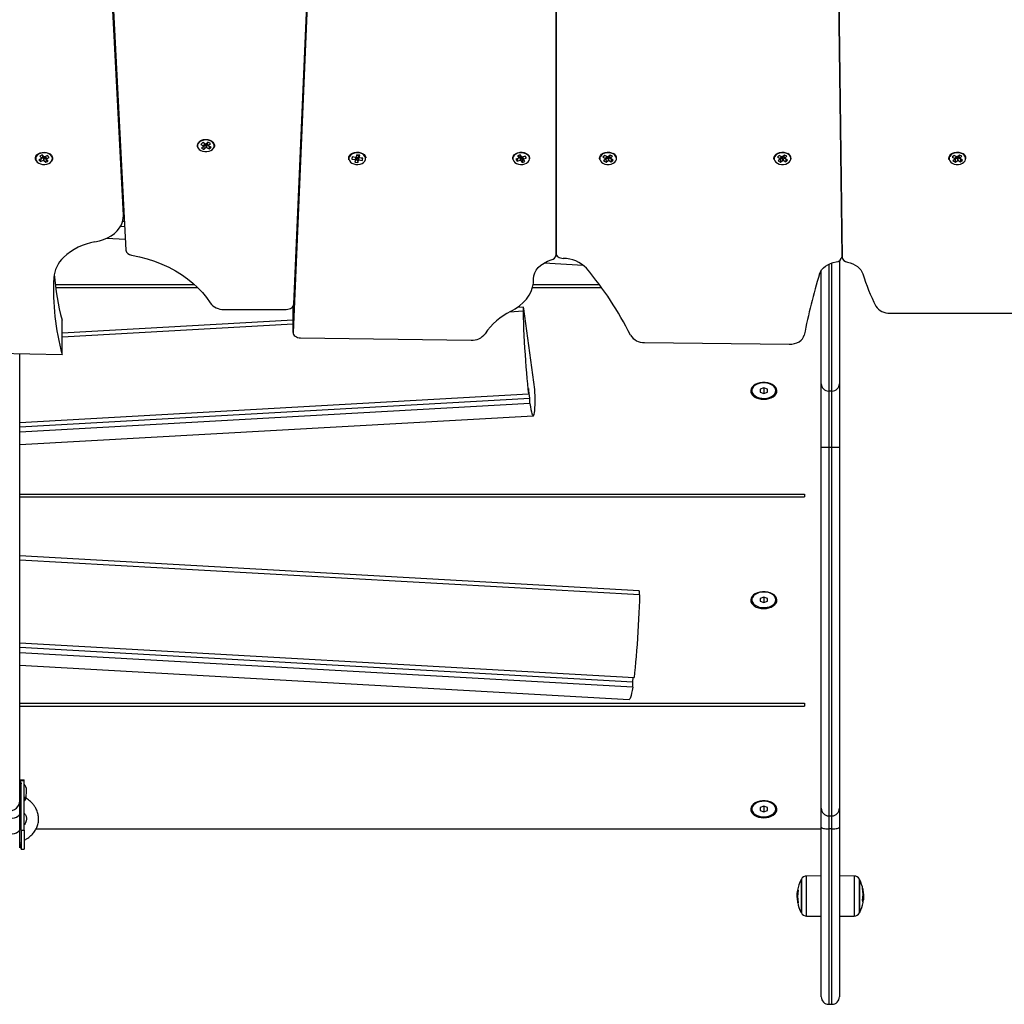
# Model space of a CAD drawing. Units: metres. Extents: x 4.7 to 27.1, y 9.3 to 24.2.
# Drawn here: x 16.5 to 17.2, y 10.9 to 11.6 of the extents above; entities that cross this region are included whole.
import ezdxf

# ---------------------------------------------------------------- set-up
doc = ezdxf.new("R2010")
doc.units = ezdxf.units.M

# ---------------------------------------------------------------- blocks, each defined once
blk = doc.blocks.new('KATOPSH_S232')
at = {"color": 7, "linetype": 'Continuous', "lineweight": 25}
for p, q in [((16.71736, 12.17627), (16.68215, 11.36293)), ((16.68259, 11.38163), (16.717, 12.17644)), ((16.56992, 11.44051), (16.53259, 12.17511)), ((16.53302, 12.17526), (16.57153, 11.41736)), ((17.04506, 11.41308), (17.03571, 12.17185)), ((17.03571, 12.17185), (17.04507, 11.41281)), ((16.85597, 11.41417), (16.85597, 12.162)), ((16.85597, 12.162), (16.85597, 11.4154)), ((16.62233, 11.48843), (16.6211, 11.48732)), ((16.6211, 11.48732), (16.62287, 11.48634)), ((16.62292, 11.48609), (16.62153, 11.48484)), ((16.6241, 11.48745), (16.62233, 11.48843)), ((16.62287, 11.48634), (16.62272, 11.4862)), ((16.62272, 11.4862), (16.62292, 11.48609)), ((16.62283, 11.48601), (16.62302, 11.48591)), ((16.62358, 11.48774), (16.62287, 11.48634)), ((16.62367, 11.48757), (16.62292, 11.48609)), ((16.62302, 11.48591), (16.6244, 11.48717)), ((16.62302, 11.48591), (16.62309, 11.48437)), ((16.62354, 11.48764), (16.62367, 11.48757)), ((16.62426, 11.48759), (16.6241, 11.48745)), ((16.62445, 11.48748), (16.62426, 11.48759)), ((16.6244, 11.48717), (16.6246, 11.48706)), ((16.6244, 11.48717), (16.62449, 11.48522)), ((16.62584, 11.48874), (16.62445, 11.48748)), ((16.6246, 11.48706), (16.62475, 11.4872)), ((16.6246, 11.48706), (16.62469, 11.48511)), ((16.62475, 11.4872), (16.62599, 11.48651)), ((16.62475, 11.4872), (16.62484, 11.48525)), ((16.62528, 11.48796), (16.62602, 11.48864)), ((16.62528, 11.48796), (16.62603, 11.48662)), ((16.62532, 11.48772), (16.62538, 11.48777)), ((16.62532, 11.48772), (16.62607, 11.48637)), ((16.62741, 11.48787), (16.62584, 11.48874)), ((16.62603, 11.48662), (16.62741, 11.48787)), ((16.62623, 11.48651), (16.62603, 11.48662)), ((16.62607, 11.48637), (16.62623, 11.48651)), ((16.62785, 11.48539), (16.62607, 11.48637)), ((16.62653, 11.48612), (16.6266, 11.48468)), ((16.51627, 11.4803), (16.51463, 11.47949)), ((16.51463, 11.47949), (16.51592, 11.47819)), ((16.5166, 11.47926), (16.51586, 11.47794)), ((16.51666, 11.47951), (16.51592, 11.47819)), ((16.51601, 11.48017), (16.51666, 11.47951)), ((16.51756, 11.479), (16.51627, 11.4803)), ((16.51655, 11.47931), (16.5166, 11.47926)), ((16.51975, 11.47987), (16.5179, 11.47895)), ((16.51836, 11.47918), (16.51905, 11.4778)), ((16.52089, 11.47871), (16.51975, 11.47987)), ((16.62153, 11.48484), (16.62311, 11.48397)), ((16.62302, 11.48434), (16.62311, 11.48431)), ((16.62309, 11.4843), (16.62311, 11.48397)), ((16.62311, 11.48397), (16.62449, 11.48522)), ((16.62449, 11.48522), (16.62469, 11.48511)), ((16.62469, 11.48511), (16.62484, 11.48525)), ((16.62484, 11.48525), (16.62662, 11.48427)), ((16.6266, 11.48461), (16.62662, 11.48427)), ((16.62662, 11.48427), (16.62785, 11.48539)), ((16.72417, 11.48043), (16.72378, 11.47886)), ((16.72421, 11.47984), (16.72378, 11.47886)), ((16.72614, 11.48018), (16.72417, 11.48043)), ((16.72435, 11.48041), (16.72421, 11.47984)), ((16.72512, 11.47972), (16.72527, 11.48029)), ((16.72512, 11.47972), (16.72575, 11.47862)), ((16.72575, 11.47862), (16.72614, 11.48018)), ((16.83233, 11.4804), (16.83053, 11.47979)), ((16.83053, 11.47979), (16.83151, 11.47836)), ((16.83211, 11.47936), (16.83139, 11.47812)), ((16.83222, 11.47959), (16.83151, 11.47836)), ((16.8318, 11.48022), (16.83222, 11.47959)), ((16.8321, 11.47937), (16.83211, 11.47936)), ((16.83331, 11.47897), (16.83233, 11.4804)), ((16.83567, 11.47958), (16.83364, 11.47889)), ((16.83654, 11.47831), (16.83567, 11.47958)), ((16.88822, 11.47994), (16.887, 11.47882)), ((16.89, 11.47897), (16.88822, 11.47994)), ((16.88949, 11.47925), (16.88878, 11.47785)), ((16.88945, 11.47915), (16.88958, 11.47908)), ((16.89173, 11.48026), (16.89035, 11.479)), ((16.89119, 11.47948), (16.89192, 11.48015)), ((16.89119, 11.47948), (16.89194, 11.47814)), ((16.89123, 11.47923), (16.89129, 11.47929)), ((16.89123, 11.47923), (16.89198, 11.47789)), ((16.89331, 11.4794), (16.89173, 11.48026)), ((16.89194, 11.47814), (16.89331, 11.4794)), ((17.00358, 11.47994), (17.00236, 11.47882)), ((17.00536, 11.47897), (17.00358, 11.47994)), ((17.00485, 11.47925), (17.00414, 11.47785)), ((17.0048, 11.47915), (17.00494, 11.47908)), ((17.00709, 11.48026), (17.00571, 11.479)), ((17.00655, 11.47948), (17.00728, 11.48015)), ((17.00655, 11.47948), (17.0073, 11.47814)), ((17.00659, 11.47923), (17.00665, 11.47929)), ((17.00659, 11.47923), (17.00734, 11.47789)), ((17.00867, 11.4794), (17.00709, 11.48026)), ((17.0073, 11.47814), (17.00867, 11.4794)), ((17.11919, 11.47994), (17.11797, 11.47882)), ((17.12097, 11.47897), (17.11919, 11.47994)), ((17.12046, 11.47925), (17.11975, 11.47785)), ((17.12041, 11.47916), (17.12055, 11.47908)), ((17.12269, 11.48026), (17.12132, 11.479)), ((17.12215, 11.47948), (17.12289, 11.48016)), ((17.12215, 11.47948), (17.12291, 11.47814)), ((17.1222, 11.47923), (17.12226, 11.47929)), ((17.1222, 11.47923), (17.12295, 11.47789)), ((17.12428, 11.4794), (17.12269, 11.48026)), ((17.12291, 11.47814), (17.12428, 11.4794)), ((16.51586, 11.47794), (16.51401, 11.47703)), ((16.51401, 11.47703), (16.51516, 11.47587)), ((16.51513, 11.47626), (16.5152, 11.47621)), ((16.51516, 11.47587), (16.517, 11.47678)), ((16.51518, 11.4762), (16.51516, 11.47587)), ((16.51528, 11.47766), (16.51519, 11.47627)), ((16.51592, 11.47819), (16.51571, 11.47809)), ((16.51571, 11.47809), (16.51586, 11.47794)), ((16.51597, 11.47815), (16.51713, 11.47872)), ((16.51713, 11.47872), (16.517, 11.47678)), ((16.517, 11.47678), (16.51715, 11.47664)), ((16.51713, 11.47872), (16.51728, 11.47858)), ((16.51728, 11.47858), (16.51715, 11.47664)), ((16.51715, 11.47664), (16.51735, 11.47674)), ((16.51728, 11.47858), (16.51748, 11.47868)), ((16.51748, 11.47868), (16.51735, 11.47674)), ((16.51735, 11.47674), (16.51864, 11.47543)), ((16.51748, 11.47868), (16.51877, 11.47738)), ((16.51776, 11.4791), (16.51756, 11.479)), ((16.5179, 11.47895), (16.51776, 11.4791)), ((16.51824, 11.47906), (16.51839, 11.47913)), ((16.51824, 11.47906), (16.51899, 11.47755)), ((16.51864, 11.47543), (16.52028, 11.47625)), ((16.51866, 11.47577), (16.51864, 11.47543)), ((16.51865, 11.47578), (16.51874, 11.4758)), ((16.51877, 11.47738), (16.51867, 11.47583)), ((16.51877, 11.47738), (16.51903, 11.47751)), ((16.51899, 11.47755), (16.51919, 11.47765)), ((16.52028, 11.47625), (16.51899, 11.47755)), ((16.51905, 11.4778), (16.52089, 11.47871)), ((16.51919, 11.47765), (16.51905, 11.4778)), ((16.72127, 11.479), (16.72092, 11.4776)), ((16.72103, 11.4779), (16.72092, 11.4776)), ((16.72092, 11.4776), (16.72314, 11.47733)), ((16.72142, 11.47898), (16.72105, 11.47797)), ((16.72105, 11.47797), (16.72106, 11.47789)), ((16.72349, 11.47872), (16.72127, 11.479)), ((16.72334, 11.47712), (16.72295, 11.47555)), ((16.72306, 11.47585), (16.72295, 11.47555)), ((16.72295, 11.47555), (16.72492, 11.47531)), ((16.72306, 11.47586), (16.72314, 11.47584)), ((16.72357, 11.47728), (16.72308, 11.47591)), ((16.72371, 11.47887), (16.72309, 11.47715)), ((16.72314, 11.47733), (16.72309, 11.47715)), ((16.72309, 11.47715), (16.72334, 11.47712)), ((16.7237, 11.47887), (16.72314, 11.47733)), ((16.72396, 11.47884), (16.72334, 11.47712)), ((16.72353, 11.47889), (16.72349, 11.47872)), ((16.72356, 11.47889), (16.72349, 11.47872)), ((16.72378, 11.47886), (16.72353, 11.47889)), ((16.72396, 11.47884), (16.72357, 11.47728)), ((16.72357, 11.47728), (16.72448, 11.47716)), ((16.72378, 11.47887), (16.72396, 11.47884)), ((16.72448, 11.47716), (16.72488, 11.47873)), ((16.72448, 11.47716), (16.72483, 11.47569)), ((16.72476, 11.47564), (16.72485, 11.47564)), ((16.72484, 11.47562), (16.72492, 11.47531)), ((16.72488, 11.47873), (16.72512, 11.4787)), ((16.72488, 11.47873), (16.72531, 11.47687)), ((16.72492, 11.47531), (16.72531, 11.47687)), ((16.72512, 11.4787), (16.72517, 11.47887)), ((16.72512, 11.4787), (16.72556, 11.47684)), ((16.72517, 11.47887), (16.72564, 11.47881)), ((16.72517, 11.47887), (16.7256, 11.47702)), ((16.72531, 11.47687), (16.72556, 11.47684)), ((16.72556, 11.47684), (16.7256, 11.47702)), ((16.7256, 11.47702), (16.72782, 11.47674)), ((16.72599, 11.47858), (16.72575, 11.47862)), ((16.72584, 11.4786), (16.72595, 11.47841)), ((16.72595, 11.47841), (16.72599, 11.47858)), ((16.72816, 11.47813), (16.72595, 11.47841)), ((16.72747, 11.47822), (16.72773, 11.47713)), ((16.72772, 11.47706), (16.72776, 11.47713)), ((16.72774, 11.47706), (16.72782, 11.47674)), ((16.72782, 11.47674), (16.72816, 11.47813)), ((16.83139, 11.47812), (16.82937, 11.47743)), ((16.82937, 11.47743), (16.83023, 11.47616)), ((16.83023, 11.47616), (16.83226, 11.47685)), ((16.83023, 11.47655), (16.8303, 11.47649)), ((16.83028, 11.47648), (16.83023, 11.47616)), ((16.83045, 11.4778), (16.83029, 11.47656)), ((16.83151, 11.47836), (16.83128, 11.47828)), ((16.83128, 11.47828), (16.83139, 11.47812)), ((16.83158, 11.47845), (16.83251, 11.47877)), ((16.83251, 11.47877), (16.83226, 11.47685)), ((16.83226, 11.47685), (16.83237, 11.47669)), ((16.83262, 11.47861), (16.83237, 11.47669)), ((16.83237, 11.47669), (16.8326, 11.47676)), ((16.83251, 11.47877), (16.83262, 11.47861)), ((16.83284, 11.47868), (16.8326, 11.47676)), ((16.8326, 11.47676), (16.83357, 11.47533)), ((16.83262, 11.47861), (16.83284, 11.47868)), ((16.83284, 11.47868), (16.83382, 11.47725)), ((16.83354, 11.47905), (16.83331, 11.47897)), ((16.83364, 11.47889), (16.83354, 11.47905)), ((16.83357, 11.47533), (16.83537, 11.47595)), ((16.83362, 11.47566), (16.83357, 11.47533)), ((16.8336, 11.47567), (16.8337, 11.47569)), ((16.83382, 11.47725), (16.83362, 11.47573)), ((16.83371, 11.47891), (16.8344, 11.47738)), ((16.83382, 11.47725), (16.83437, 11.47744)), ((16.8339, 11.47898), (16.83451, 11.47761)), ((16.8344, 11.47738), (16.83462, 11.47746)), ((16.83537, 11.47595), (16.8344, 11.47738)), ((16.83451, 11.47761), (16.83654, 11.47831)), ((16.83462, 11.47746), (16.83451, 11.47761)), ((16.887, 11.47882), (16.88878, 11.47785)), ((16.88883, 11.4776), (16.88745, 11.47634)), ((16.88745, 11.47634), (16.88904, 11.47548)), ((16.88878, 11.47785), (16.88863, 11.47771)), ((16.88863, 11.47771), (16.88883, 11.4776)), ((16.88875, 11.47753), (16.88894, 11.47742)), ((16.88958, 11.47908), (16.88883, 11.4776)), ((16.88894, 11.47742), (16.89031, 11.47868)), ((16.88894, 11.47742), (16.88902, 11.47588)), ((16.88895, 11.47585), (16.88904, 11.47582)), ((16.88902, 11.47581), (16.88904, 11.47548)), ((16.88904, 11.47548), (16.89041, 11.47674)), ((16.89016, 11.47911), (16.89, 11.47897)), ((16.89035, 11.479), (16.89016, 11.47911)), ((16.89031, 11.47868), (16.89051, 11.47857)), ((16.89031, 11.47868), (16.89041, 11.47674)), ((16.89041, 11.47674), (16.89061, 11.47663)), ((16.89051, 11.47857), (16.89067, 11.47871)), ((16.89051, 11.47857), (16.89061, 11.47663)), ((16.89061, 11.47663), (16.89076, 11.47677)), ((16.89067, 11.47871), (16.8919, 11.47804)), ((16.89067, 11.47871), (16.89076, 11.47677)), ((16.89076, 11.47677), (16.89254, 11.4758)), ((16.89214, 11.47803), (16.89194, 11.47814)), ((16.89198, 11.47789), (16.89214, 11.47803)), ((16.89377, 11.47692), (16.89198, 11.47789)), ((16.89245, 11.47763), (16.89252, 11.4762)), ((16.89253, 11.47613), (16.89254, 11.4758)), ((16.89254, 11.4758), (16.89377, 11.47692)), ((17.00236, 11.47882), (17.00414, 11.47785)), ((17.00419, 11.4776), (17.00281, 11.47634)), ((17.00281, 11.47634), (17.0044, 11.47548)), ((17.00414, 11.47785), (17.00399, 11.47771)), ((17.00399, 11.47771), (17.00419, 11.4776)), ((17.00411, 11.47753), (17.0043, 11.47742)), ((17.00494, 11.47908), (17.00419, 11.4776)), ((17.0043, 11.47742), (17.00567, 11.47868)), ((17.0043, 11.47742), (17.00438, 11.47588)), ((17.00431, 11.47585), (17.0044, 11.47582)), ((17.00438, 11.47581), (17.0044, 11.47548)), ((17.0044, 11.47548), (17.00577, 11.47674)), ((17.00551, 11.47911), (17.00536, 11.47897)), ((17.00571, 11.479), (17.00551, 11.47911)), ((17.00567, 11.47868), (17.00587, 11.47857)), ((17.00567, 11.47868), (17.00577, 11.47674)), ((17.00577, 11.47674), (17.00597, 11.47663)), ((17.00587, 11.47857), (17.00602, 11.47871)), ((17.00587, 11.47857), (17.00597, 11.47663)), ((17.00597, 11.47663), (17.00612, 11.47677)), ((17.00602, 11.47871), (17.00726, 11.47804)), ((17.00602, 11.47871), (17.00612, 11.47677)), ((17.00612, 11.47677), (17.0079, 11.4758)), ((17.00749, 11.47803), (17.0073, 11.47814)), ((17.00734, 11.47789), (17.00749, 11.47803)), ((17.00912, 11.47692), (17.00734, 11.47789)), ((17.00781, 11.47763), (17.00788, 11.4762)), ((17.00789, 11.47613), (17.0079, 11.4758)), ((17.0079, 11.4758), (17.00912, 11.47692)), ((17.11797, 11.47882), (17.11975, 11.47785)), ((17.1198, 11.4776), (17.11842, 11.47634)), ((17.11842, 11.47634), (17.12001, 11.47548)), ((17.11975, 11.47785), (17.1196, 11.47771)), ((17.1196, 11.47771), (17.1198, 11.4776)), ((17.11972, 11.47753), (17.11991, 11.47742)), ((17.12055, 11.47908), (17.1198, 11.4776)), ((17.11991, 11.47742), (17.12128, 11.47868)), ((17.11991, 11.47742), (17.11999, 11.47587)), ((17.11992, 11.47585), (17.12, 11.47582)), ((17.11999, 11.47581), (17.12001, 11.47548)), ((17.12001, 11.47548), (17.12138, 11.47674)), ((17.12112, 11.47911), (17.12097, 11.47897)), ((17.12132, 11.479), (17.12112, 11.47911)), ((17.12128, 11.47868), (17.12148, 11.47857)), ((17.12128, 11.47868), (17.12138, 11.47674)), ((17.12138, 11.47674), (17.12158, 11.47663)), ((17.12148, 11.47857), (17.12163, 11.47871)), ((17.12148, 11.47857), (17.12158, 11.47663)), ((17.12158, 11.47663), (17.12173, 11.47677)), ((17.12163, 11.47871), (17.12286, 11.47804)), ((17.12163, 11.47871), (17.12173, 11.47677)), ((17.12173, 11.47677), (17.12351, 11.4758)), ((17.1231, 11.47803), (17.12291, 11.47814)), ((17.12295, 11.47789), (17.1231, 11.47803)), ((17.12473, 11.47692), (17.12295, 11.47789)), ((17.12342, 11.47763), (17.12349, 11.4762)), ((17.1235, 11.47613), (17.12351, 11.4758)), ((17.12351, 11.4758), (17.12473, 11.47692)), ((16.56994, 11.43987), (16.56994, 11.44868)), ((16.56948, 11.43649), (16.57056, 11.43643)), ((16.56993, 11.43929), (16.57042, 11.43926)), ((16.57075, 11.43279), (16.56794, 11.43295)), ((16.55895, 11.42523), (16.57117, 11.42455)), ((16.84822, 11.40897), (16.87389, 11.40752)), ((17.04335, 11.41038), (17.04335, 11.329)), ((17.03135, 11.329), (17.03135, 11.40404)), ((16.52483, 11.39459), (16.61705, 11.39459)), ((16.84088, 11.39459), (16.88463, 11.39459)), ((16.84117, 11.39782), (16.84117, 11.39902)), ((16.52506, 11.39266), (16.61909, 11.39266)), ((16.84043, 11.39266), (16.88604, 11.39266)), ((16.63642, 11.3782), (16.67759, 11.3782)), ((16.68215, 11.38028), (16.68215, 11.36282)), ((16.83433, 11.37969), (16.83037, 11.37946)), ((16.84186, 11.32523), (16.83461, 11.37852)), ((17.07685, 11.37569), (17.16359, 11.37569)), ((16.68215, 11.37113), (16.52938, 11.36254)), ((16.52938, 11.34835), (16.52938, 11.37098)), ((16.68705, 11.35929), (16.79978, 11.35783)), ((16.91442, 11.35635), (17.01002, 11.35511)), ((16.405, 11.35105), (16.52938, 11.34835)), ((16.83867, 11.31957), (16.8378, 11.32597)), ((16.8378, 11.32597), (16.8378, 11.32234)), ((16.98535, 11.32478), (16.98535, 11.32447)), ((16.99335, 11.32633), (16.99085, 11.3254)), ((16.99085, 11.3254), (16.99085, 11.32354)), ((16.99085, 11.32354), (16.99335, 11.32262)), ((16.99585, 11.3254), (16.99335, 11.32633)), ((16.99335, 11.32633), (16.99335, 11.32262)), ((16.99335, 11.32262), (16.99585, 11.32354)), ((16.99585, 11.32354), (16.99585, 11.3254)), ((17.00135, 11.32447), (17.00135, 11.32478)), ((17.03135, 11.28676), (17.03135, 11.329)), ((17.03835, 11.32419), (17.03635, 11.32419)), ((17.03635, 11.32419), (17.03635, 11.28688)), ((17.03835, 11.28688), (17.03835, 11.32419)), ((17.04335, 11.329), (17.04335, 11.28676)), ((16.50135, 11.30342), (16.8378, 11.32234)), ((16.50135, 11.3006), (16.83867, 11.31957)), ((16.83867, 11.31594), (16.83867, 11.31957)), ((16.83867, 11.31594), (16.50135, 11.29697)), ((16.50135, 11.28875), (16.84091, 11.30784)), ((17.03135, 11.04825), (17.03135, 11.28676)), ((17.03835, 11.28688), (17.03635, 11.28688)), ((17.04335, 11.28676), (17.04335, 11.04825)), ((16.50135, 11.25606), (17.02035, 11.25606)), ((16.50135, 11.25414), (17.02035, 11.25414)), ((17.02035, 11.25606), (17.02035, 11.25414)), ((16.91101, 11.19209), (16.50135, 11.21513)), ((16.98535, 11.18642), (16.98535, 11.18611)), ((16.99335, 11.18797), (16.99085, 11.18704)), ((16.99085, 11.18704), (16.99085, 11.18518)), ((16.99585, 11.18704), (16.99335, 11.18797)), ((16.99335, 11.18797), (16.99335, 11.18426)), ((16.99585, 11.18518), (16.99585, 11.18704)), ((17.00135, 11.18611), (17.00135, 11.18642)), ((16.99085, 11.18518), (16.99335, 11.18426)), ((16.99335, 11.18426), (16.99585, 11.18518)), ((16.50135, 11.15759), (16.90754, 11.13474)), ((16.50135, 11.15476), (16.90667, 11.13197)), ((16.90667, 11.12834), (16.50135, 11.15113)), ((16.50135, 11.14292), (16.90442, 11.12025)), ((16.90667, 11.13197), (16.90705, 11.13477)), ((16.90667, 11.12834), (16.90667, 11.13197)), ((16.50135, 11.1177), (17.02035, 11.1177)), ((16.50135, 11.11578), (17.02035, 11.11578)), ((17.02035, 11.1177), (17.02035, 11.11578)), ((16.50138, 11.06612), (16.50234, 11.0669)), ((16.50138, 11.06604), (16.50234, 11.06682)), ((16.50184, 11.06532), (16.50149, 11.06532)), ((16.50234, 11.06716), (16.50234, 11.0669)), ((16.50234, 11.06716), (16.50235, 11.06716)), ((16.50234, 11.0669), (16.50435, 11.0669)), ((16.50234, 11.06657), (16.50234, 11.06682)), ((16.50234, 11.06682), (16.50435, 11.06682)), ((16.50234, 11.06657), (16.50235, 11.06657)), ((16.50235, 11.06718), (16.50435, 11.06718)), ((16.50235, 11.06657), (16.50235, 11.06671)), ((16.50235, 11.06671), (16.50435, 11.06671)), ((16.50235, 11.03384), (16.50235, 11.0644)), ((16.50435, 11.06671), (16.50435, 11.06718)), ((16.50435, 11.03384), (16.50435, 11.06671)), ((16.50566, 11.05487), (16.50585, 11.06024)), ((16.99335, 11.04961), (16.99085, 11.04868)), ((16.99585, 11.04868), (16.99335, 11.04961)), ((16.99335, 11.04961), (16.99335, 11.0459)), ((16.50135, 11.03424), (16.50135, 11.0446)), ((16.98535, 11.04806), (16.98535, 11.04775)), ((16.99085, 11.04868), (16.99085, 11.04682)), ((16.99085, 11.04682), (16.99335, 11.0459)), ((16.99335, 11.0459), (16.99585, 11.04682)), ((16.99585, 11.04682), (16.99585, 11.04868)), ((17.00135, 11.04775), (17.00135, 11.04806)), ((17.03135, 11.03587), (17.03135, 11.04825)), ((17.03635, 11.04325), (17.03835, 11.04325)), ((17.04335, 11.04825), (17.04335, 11.03587)), ((16.50135, 11.02216), (16.50135, 11.03424)), ((16.50235, 11.03384), (16.50435, 11.03384)), ((16.50235, 11.03384), (16.50235, 11.02116)), ((16.50435, 11.03384), (16.50435, 11.02116)), ((16.51218, 11.0347), (17.03135, 11.0347)), ((17.03135, 10.92363), (17.03135, 11.03587)), ((17.03835, 11.03461), (17.03635, 11.03461)), ((17.04335, 11.03587), (17.04335, 10.92363)), ((16.50135, 11.02594), (16.50182, 11.02611)), ((16.50235, 11.02116), (16.50435, 11.02116)), ((17.01795, 11.00095), (17.01795, 10.97945)), ((17.03135, 11.00355), (17.02166, 11.00347)), ((17.05304, 11.00347), (17.04335, 11.00355)), ((17.05675, 10.97945), (17.05675, 11.00095)), ((17.01571, 10.99108), (17.01542, 10.99108)), ((17.01595, 10.99344), (17.0156, 10.99344)), ((17.05902, 10.99166), (17.05924, 10.99166)), ((17.01569, 10.98918), (17.01546, 10.98918)), ((17.05863, 10.98729), (17.0591, 10.98729)), ((17.05895, 10.98971), (17.05928, 10.98971)), ((17.02166, 10.97693), (17.03135, 10.97684)), ((17.04335, 10.97684), (17.05304, 10.97693)), ((17.03635, 10.91863), (17.03835, 10.91863))]:
    blk.add_line(p, q, dxfattribs=at)
at = {"color": 8, "linetype": 'Continuous', "lineweight": 25}
for p, q in [((16.56992, 11.44051), (16.56992, 11.44899)), ((17.03635, 11.40811), (17.03635, 11.32419)), ((17.03835, 11.32419), (17.03835, 11.40891)), ((16.84116, 11.39832), (16.84116, 11.39884)), ((16.68215, 11.36293), (16.68215, 11.38028)), ((16.83418, 11.37694), (16.82522, 11.37643)), ((16.68215, 11.36839), (16.52938, 11.3598)), ((17.03635, 11.28688), (17.03635, 11.04325)), ((17.03835, 11.04325), (17.03835, 11.28688)), ((16.91116, 11.18934), (16.50135, 11.21239)), ((16.50435, 11.05517), (16.50448, 11.05499)), ((16.50448, 11.05499), (16.50435, 11.05491)), ((17.03635, 11.04325), (17.03635, 11.03461)), ((17.03835, 11.03461), (17.03835, 11.04325)), ((17.03635, 11.03461), (17.03635, 10.91863)), ((17.03835, 10.91863), (17.03835, 11.03461)), ((17.01817, 11.00137), (17.01817, 10.97903)), ((17.02166, 11.00343), (17.02166, 11.00347)), ((17.02166, 10.97693), (17.02166, 11.00343)), ((17.05304, 11.00347), (17.05304, 10.97754)), ((17.05652, 10.97903), (17.05652, 11.00137)), ((17.01592, 10.99428), (17.01573, 10.99428)), ((17.05871, 10.99497), (17.05884, 10.99497)), ((17.05874, 10.99481), (17.05888, 10.99481)), ((17.01603, 10.98589), (17.01582, 10.98589)), ((17.01606, 10.98575), (17.01586, 10.98575)), ((17.05892, 10.98648), (17.05896, 10.98648)), ((17.05304, 10.97754), (17.05304, 10.97693))]:
    blk.add_line(p, q, dxfattribs=at)
at = {"color": 7, "linetype": 'Continuous', "lineweight": 25, "flags": 128}
for points in [[(16.61967, 11.48448), (16.61942, 11.48479), (16.61895, 11.48573), (16.61882, 11.48673), (16.61904, 11.48772), (16.61961, 11.48864), (16.62048, 11.48943), (16.6216, 11.49004), (16.62291, 11.49044), (16.62431, 11.49059), (16.62572, 11.4905), (16.62705, 11.49015), (16.62823, 11.48959), (16.62916, 11.48884), (16.6298, 11.48794), (16.63011, 11.48696), (16.63006, 11.48596), (16.62966, 11.485), (16.62928, 11.48448)], [(16.62882, 11.48395), (16.62955, 11.48483), (16.62994, 11.48581), (16.62995, 11.48683), (16.62959, 11.48782), (16.62888, 11.4887), (16.62786, 11.48943), (16.62662, 11.48995), (16.62523, 11.49022), (16.62379, 11.49022), (16.6224, 11.48997), (16.62115, 11.48947), (16.62012, 11.48875), (16.61939, 11.48787), (16.61901, 11.48689), (16.619, 11.48587), (16.61936, 11.48489), (16.62007, 11.484), (16.62108, 11.48328), (16.62232, 11.48276), (16.62371, 11.48249), (16.62515, 11.48248), (16.62655, 11.48274), (16.6278, 11.48324), (16.62882, 11.48395)], [(16.51259, 11.47606), (16.51229, 11.47647), (16.51188, 11.47743), (16.51181, 11.47843), (16.5121, 11.47941), (16.51273, 11.48031), (16.51366, 11.48108), (16.51482, 11.48165), (16.51615, 11.482), (16.51756, 11.48211), (16.51896, 11.48197), (16.52027, 11.48158), (16.5214, 11.48098), (16.52228, 11.48019), (16.52287, 11.47928), (16.52311, 11.47829), (16.52299, 11.47729), (16.52253, 11.47634), (16.52232, 11.47606)], [(16.52062, 11.47467), (16.52168, 11.47536), (16.52245, 11.47622), (16.52289, 11.47719), (16.52295, 11.47821), (16.52264, 11.4792), (16.52197, 11.4801), (16.521, 11.48086), (16.51979, 11.4814), (16.51841, 11.48171), (16.51698, 11.48175), (16.51557, 11.48154), (16.51429, 11.48107), (16.51323, 11.48038), (16.51245, 11.47952), (16.51202, 11.47855), (16.51196, 11.47753), (16.51227, 11.47654), (16.51293, 11.47563), (16.5139, 11.47488), (16.51512, 11.47433), (16.51649, 11.47403), (16.51793, 11.47398), (16.51934, 11.4742), (16.52062, 11.47467)], [(16.62658, 11.48462), (16.62662, 11.48464), (16.62666, 11.48466)], [(16.71905, 11.47716), (16.71889, 11.47806), (16.71904, 11.47905), (16.71955, 11.47999), (16.72037, 11.48081), (16.72145, 11.48146), (16.72272, 11.4819), (16.72411, 11.4821), (16.72553, 11.48205)], [(16.72553, 11.48205), (16.72688, 11.48175), (16.72809, 11.48123), (16.72908, 11.48051), (16.72978, 11.47963), (16.73015, 11.47866), (16.73019, 11.47835)], [(16.82736, 11.47749), (16.82731, 11.47782), (16.82738, 11.47882), (16.82781, 11.47978), (16.82856, 11.48063), (16.82958, 11.48132), (16.83082, 11.48181), (16.83219, 11.48207), (16.83361, 11.48208), (16.83499, 11.48184), (16.83624, 11.48137), (16.83728, 11.48069), (16.83805, 11.47985)], [(16.88483, 11.47732), (16.88473, 11.47797), (16.88486, 11.47897), (16.88533, 11.47991), (16.88613, 11.48074), (16.88719, 11.48141), (16.88845, 11.48187), (16.88983, 11.48209), (16.89125, 11.48206), (16.89261, 11.48179), (16.89384, 11.48128)], [(17.00019, 11.47732), (17.00009, 11.47797), (17.00022, 11.47897), (17.00069, 11.47991), (17.00148, 11.48074), (17.00255, 11.48141), (17.00381, 11.48187), (17.00519, 11.48209), (17.00661, 11.48206), (17.00797, 11.48179), (17.0092, 11.48128)], [(17.1158, 11.47733), (17.11569, 11.47797), (17.11582, 11.47897), (17.1163, 11.47991), (17.11709, 11.48075), (17.11815, 11.48141), (17.11942, 11.48187), (17.1208, 11.48209), (17.12222, 11.48206), (17.12358, 11.48179), (17.1248, 11.48128)], [(16.71908, 11.47842), (16.71905, 11.47753), (16.71936, 11.47654), (16.72002, 11.47563), (16.721, 11.47488), (16.72221, 11.47433), (16.72358, 11.47403), (16.72502, 11.47398), (16.72643, 11.4742), (16.72771, 11.47467), (16.72877, 11.47536), (16.72954, 11.47622), (16.72998, 11.47719), (16.73004, 11.47821), (16.72978, 11.4791)], [(16.82745, 11.47756), (16.82753, 11.47714), (16.82798, 11.47617), (16.82877, 11.47532), (16.82985, 11.47464), (16.83113, 11.47418), (16.83254, 11.47398), (16.83398, 11.47403), (16.83535, 11.47435), (16.83655, 11.47491), (16.83751, 11.47567), (16.83816, 11.47658), (16.83845, 11.47758), (16.83838, 11.47855)], [(16.885, 11.47873), (16.88491, 11.47838), (16.88491, 11.47737), (16.88528, 11.47638), (16.886, 11.4755), (16.88702, 11.47478), (16.88826, 11.47427), (16.88965, 11.474), (16.89109, 11.474), (16.89248, 11.47426), (16.89373, 11.47477), (16.89475, 11.47549), (16.89548, 11.47637), (16.89585, 11.47735), (16.89585, 11.47837), (16.89574, 11.4788)], [(16.89251, 11.47614), (16.89253, 11.47615), (16.89259, 11.47618)], [(17.00036, 11.47873), (17.00027, 11.47838), (17.00027, 11.47737), (17.00064, 11.47638), (17.00136, 11.4755), (17.00237, 11.47478), (17.00362, 11.47427), (17.00501, 11.474), (17.00645, 11.474), (17.00784, 11.47426), (17.00909, 11.47477), (17.01011, 11.47549), (17.01083, 11.47637), (17.01121, 11.47735), (17.01121, 11.47837), (17.0111, 11.4788)], [(17.00787, 11.47614), (17.00789, 11.47615), (17.00795, 11.47618)], [(17.11597, 11.47873), (17.11588, 11.47838), (17.11588, 11.47737), (17.11625, 11.47638), (17.11697, 11.4755), (17.11798, 11.47478), (17.11923, 11.47427), (17.12062, 11.474), (17.12206, 11.474), (17.12345, 11.47426), (17.1247, 11.47477), (17.12572, 11.47549), (17.12644, 11.47637), (17.12682, 11.47735), (17.12682, 11.47837), (17.12671, 11.4788)], [(17.12348, 11.47614), (17.1235, 11.47615), (17.12355, 11.47618)], [(16.55113, 11.42275), (16.55406, 11.42342), (16.55686, 11.42433), (16.55947, 11.42549), (16.56186, 11.42686), (16.564, 11.42843), (16.56584, 11.43018), (16.56737, 11.43207), (16.56856, 11.43408), (16.56939, 11.43618), (16.56984, 11.43833), (16.56992, 11.44051)], [(16.57525, 11.41406), (16.58048, 11.41295), (16.58558, 11.41158), (16.59053, 11.40997), (16.59532, 11.40811), (16.59991, 11.40602), (16.60428, 11.40372), (16.60842, 11.4012), (16.6123, 11.39849), (16.61591, 11.39559), (16.61922, 11.39253), (16.62223, 11.38931), (16.62491, 11.38594), (16.62725, 11.38246)], [(16.85597, 11.4154), (16.85606, 11.41473), (16.85633, 11.41408), (16.85677, 11.41348), (16.85736, 11.41295), (16.85809, 11.41251), (16.85891, 11.41218), (16.85982, 11.41196), (16.86076, 11.41187)], [(16.84116, 11.39832), (16.84132, 11.40032), (16.8419, 11.40227), (16.84288, 11.40415), (16.84426, 11.40589), (16.84598, 11.40747), (16.84802, 11.40885), (16.85033, 11.41), (16.85286, 11.41089)], [(17.03022, 11.40172), (17.0308, 11.40312), (17.03165, 11.40445), (17.03275, 11.40568), (17.03409, 11.40679), (17.03564, 11.40775), (17.03736, 11.40855), (17.03923, 11.40918), (17.0412, 11.40961)], [(17.04865, 11.40945), (17.05049, 11.40897), (17.05222, 11.40833), (17.05381, 11.40752), (17.05523, 11.40657), (17.05646, 11.4055), (17.05748, 11.40432), (17.05827, 11.40305), (17.05881, 11.40172)], [(16.82597, 11.37683), (16.82903, 11.37857), (16.8318, 11.38053), (16.83426, 11.38269), (16.83638, 11.38503), (16.83814, 11.38751), (16.83951, 11.39011), (16.84047, 11.3928), (16.84103, 11.39555), (16.84116, 11.39832)], [(16.67759, 11.3782), (16.67855, 11.37827), (16.67947, 11.37846), (16.68032, 11.37877), (16.68107, 11.3792), (16.6817, 11.37972), (16.68217, 11.38031), (16.68247, 11.38095), (16.68259, 11.38163)], [(16.83461, 11.37852), (16.83451, 11.37914), (16.83442, 11.37953), (16.83433, 11.37968), (16.83426, 11.37958), (16.83421, 11.37923), (16.83418, 11.37865), (16.83417, 11.37788), (16.83418, 11.37694)], [(16.83418, 11.37694), (16.83428, 11.3731), (16.83441, 11.36913), (16.83457, 11.36505), (16.83476, 11.36089), (16.83498, 11.3567), (16.83522, 11.35249), (16.83548, 11.34831), (16.83577, 11.34418), (16.83607, 11.34014), (16.83639, 11.33623), (16.83673, 11.33246), (16.83708, 11.32887), (16.83743, 11.32549), (16.8378, 11.32234)], [(16.68215, 11.36293), (16.68222, 11.36223), (16.68248, 11.36156), (16.68292, 11.36093), (16.68352, 11.36038), (16.68427, 11.35993), (16.68513, 11.35958), (16.68607, 11.35937), (16.68705, 11.35929)], [(17.01002, 11.35511), (17.01183, 11.3552), (17.01359, 11.35553), (17.01523, 11.35607), (17.01671, 11.35681), (17.01797, 11.35773), (17.01898, 11.3588), (17.0197, 11.35997), (17.02011, 11.36122)], [(16.99335, 11.31872), (16.99509, 11.31883), (16.99676, 11.31917), (16.99829, 11.31972), (16.99962, 11.32045), (17.00069, 11.32134), (17.00146, 11.32235), (17.0019, 11.32344), (17.00199, 11.32456), (17.00172, 11.32567), (17.00111, 11.32673), (17.00019, 11.32768), (16.99898, 11.3285), (16.99755, 11.32914), (16.99594, 11.32959), (16.99422, 11.32981), (16.99247, 11.32981), (16.99076, 11.32959), (16.98915, 11.32914), (16.98771, 11.3285), (16.98651, 11.32768), (16.98558, 11.32673), (16.98498, 11.32567), (16.98471, 11.32456), (16.9848, 11.32344), (16.98524, 11.32235), (16.98601, 11.32134), (16.98708, 11.32045), (16.98841, 11.31972), (16.98994, 11.31917), (16.99161, 11.31883), (16.99335, 11.31872)], [(17.00135, 11.32447), (17.00116, 11.32558), (17.00061, 11.32663), (16.99972, 11.32758), (16.99853, 11.32839), (16.9971, 11.32902), (16.99549, 11.32943), (16.99378, 11.32961), (16.99205, 11.32955), (16.99039, 11.32925), (16.98886, 11.32873), (16.98754, 11.32801), (16.98649, 11.32712), (16.98577, 11.32611), (16.9854, 11.32503), (16.9854, 11.32392), (16.98577, 11.32283), (16.98649, 11.32182), (16.98754, 11.32094), (16.98886, 11.32022), (16.99039, 11.3197), (16.99205, 11.3194), (16.99378, 11.31934), (16.99549, 11.31952), (16.9971, 11.31993), (16.99853, 11.32055), (16.99972, 11.32136), (17.00061, 11.32231), (17.00116, 11.32337), (17.00135, 11.32447)], [(16.83867, 11.31594), (16.83903, 11.31375), (16.83939, 11.31189), (16.83974, 11.31036), (16.84007, 11.30919), (16.84039, 11.30838), (16.8407, 11.30794), (16.84099, 11.30786), (16.84125, 11.30816), (16.84149, 11.30883), (16.84171, 11.30986), (16.84189, 11.31124), (16.84205, 11.31297), (16.84218, 11.31503), (16.84228, 11.31741)], [(16.91116, 11.18934), (16.91106, 11.1855), (16.91093, 11.18153), (16.91077, 11.17745), (16.91058, 11.1733), (16.91036, 11.1691), (16.91012, 11.16489), (16.90986, 11.16071), (16.90957, 11.15658), (16.90927, 11.15255), (16.90894, 11.14863), (16.90861, 11.14486), (16.90826, 11.14127), (16.9079, 11.13789), (16.90754, 11.13474)], [(16.99335, 11.18036), (16.99509, 11.18047), (16.99676, 11.18081), (16.99829, 11.18136), (16.99962, 11.18209), (17.00069, 11.18298), (17.00146, 11.18399), (17.0019, 11.18508), (17.00199, 11.1862), (17.00172, 11.18731), (17.00111, 11.18837), (17.00019, 11.18932), (16.99898, 11.19014), (16.99755, 11.19078), (16.99594, 11.19123), (16.99422, 11.19145), (16.99247, 11.19145), (16.99076, 11.19123), (16.98915, 11.19078), (16.98771, 11.19014), (16.98651, 11.18932), (16.98558, 11.18837), (16.98498, 11.18731), (16.98471, 11.1862), (16.9848, 11.18508), (16.98524, 11.18399), (16.98601, 11.18298), (16.98708, 11.18209), (16.98841, 11.18136), (16.98994, 11.18081), (16.99161, 11.18047), (16.99335, 11.18036)], [(17.00135, 11.18611), (17.00116, 11.18722), (17.00061, 11.18827), (16.99972, 11.18922), (16.99853, 11.19003), (16.9971, 11.19066), (16.99549, 11.19107), (16.99378, 11.19125), (16.99205, 11.19119), (16.99039, 11.19089), (16.98886, 11.19037), (16.98754, 11.18965), (16.98649, 11.18876), (16.98577, 11.18775), (16.9854, 11.18667), (16.9854, 11.18556), (16.98577, 11.18447), (16.98649, 11.18346), (16.98754, 11.18258), (16.98886, 11.18186), (16.99039, 11.18134), (16.99205, 11.18104), (16.99378, 11.18098), (16.99549, 11.18116), (16.9971, 11.18157), (16.99853, 11.18219), (16.99972, 11.183), (17.00061, 11.18395), (17.00116, 11.18501), (17.00135, 11.18611)], [(16.90667, 11.12834), (16.90631, 11.12615), (16.90595, 11.12429), (16.9056, 11.12276), (16.90527, 11.12159), (16.90494, 11.12078), (16.90464, 11.12034), (16.90442, 11.12025)], [(16.99335, 11.042), (16.99509, 11.04211), (16.99676, 11.04245), (16.99829, 11.043), (16.99962, 11.04373), (17.00069, 11.04462), (17.00146, 11.04563), (17.0019, 11.04672), (17.00199, 11.04784), (17.00172, 11.04895), (17.00111, 11.05001), (17.00019, 11.05096), (16.99898, 11.05178), (16.99755, 11.05242), (16.99594, 11.05287), (16.99422, 11.05309), (16.99247, 11.05309), (16.99076, 11.05287), (16.98915, 11.05242), (16.98771, 11.05178), (16.98651, 11.05096), (16.98558, 11.05001), (16.98498, 11.04895), (16.98471, 11.04784), (16.9848, 11.04672), (16.98524, 11.04563), (16.98601, 11.04462), (16.98708, 11.04373), (16.98841, 11.043), (16.98994, 11.04245), (16.99161, 11.04211), (16.99335, 11.042)], [(17.00135, 11.04775), (17.00116, 11.04886), (17.00061, 11.04991), (16.99972, 11.05086), (16.99853, 11.05167), (16.9971, 11.0523), (16.99549, 11.05271), (16.99378, 11.05289), (16.99205, 11.05283), (16.99039, 11.05253), (16.98886, 11.05201), (16.98754, 11.05129), (16.98649, 11.0504), (16.98577, 11.04939), (16.9854, 11.04831), (16.9854, 11.0472), (16.98577, 11.04611), (16.98649, 11.0451), (16.98754, 11.04422), (16.98886, 11.0435), (16.99039, 11.04298), (16.99205, 11.04268), (16.99378, 11.04262), (16.99549, 11.0428), (16.9971, 11.04321), (16.99853, 11.04383), (16.99972, 11.04464), (17.00061, 11.04559), (17.00116, 11.04665), (17.00135, 11.04775)], [(17.03135, 11.03587), (17.03145, 11.03562), (17.03173, 11.03539), (17.03219, 11.03517), (17.03281, 11.03498), (17.03357, 11.03482), (17.03444, 11.0347), (17.03537, 11.03463), (17.03635, 11.03461)], [(17.03835, 11.03461), (17.03932, 11.03463), (17.04026, 11.0347), (17.04113, 11.03482), (17.04188, 11.03498), (17.04251, 11.03517), (17.04297, 11.03539), (17.04325, 11.03562), (17.04335, 11.03587)]]:
    blk.add_lwpolyline(points, dxfattribs=at)
at = {"color": 8, "linetype": 'Continuous', "lineweight": 25, "flags": 128}
for points in [[(16.7255, 11.48171), (16.72406, 11.48175), (16.72266, 11.48153), (16.72138, 11.48106), (16.72032, 11.48038), (16.71954, 11.47952), (16.71911, 11.47855), (16.71908, 11.47842)], [(16.83792, 11.47956), (16.83713, 11.48041), (16.83606, 11.48109), (16.83477, 11.48155), (16.83336, 11.48176), (16.83192, 11.4817), (16.83056, 11.48138), (16.82935, 11.48082), (16.82839, 11.48006), (16.82774, 11.47915), (16.82745, 11.47816), (16.82745, 11.47756)], [(16.83838, 11.47855), (16.83837, 11.47859), (16.83792, 11.47956)], [(16.89375, 11.48096), (16.8925, 11.48147), (16.89111, 11.48173), (16.88967, 11.48174), (16.88828, 11.48147), (16.88703, 11.48097), (16.88601, 11.48025), (16.88529, 11.47937), (16.885, 11.47873)], [(17.00911, 11.48096), (17.00786, 11.48147), (17.00647, 11.48173), (17.00503, 11.48174), (17.00364, 11.48147), (17.00239, 11.48097), (17.00137, 11.48025), (17.00065, 11.47937), (17.00036, 11.47873)], [(17.12472, 11.48096), (17.12347, 11.48147), (17.12208, 11.48174), (17.12064, 11.48174), (17.11925, 11.48148), (17.118, 11.48097), (17.11698, 11.48025), (17.11626, 11.47937), (17.11597, 11.47873)], [(16.48535, 11.05273), (16.48554, 11.05137), (16.48609, 11.05007), (16.48698, 11.0489), (16.48817, 11.04791), (16.4896, 11.04714), (16.49121, 11.04664), (16.49292, 11.04642), (16.49464, 11.04649), (16.49631, 11.04686), (16.49784, 11.0475), (16.49916, 11.04838), (16.5002, 11.04947), (16.50093, 11.05071), (16.5013, 11.05204), (16.50135, 11.05273)], [(16.48535, 11.0446), (16.48554, 11.04392), (16.48609, 11.04327), (16.48698, 11.04268), (16.48817, 11.04219), (16.4896, 11.0418), (16.49121, 11.04155), (16.49292, 11.04144), (16.49464, 11.04147), (16.49631, 11.04166), (16.49784, 11.04198), (16.49916, 11.04242), (16.5002, 11.04297), (16.50093, 11.04359), (16.5013, 11.04426), (16.50135, 11.04459)], [(16.48535, 11.03424), (16.48554, 11.03356), (16.48609, 11.03291), (16.48698, 11.03232), (16.48817, 11.03183), (16.4896, 11.03144), (16.49121, 11.03119), (16.49292, 11.03108), (16.49464, 11.03111), (16.49631, 11.0313), (16.49784, 11.03162), (16.49916, 11.03206), (16.5002, 11.03261), (16.50093, 11.03323), (16.5013, 11.0339), (16.50135, 11.03424)]]:
    blk.add_lwpolyline(points, dxfattribs=at)
at = {"color": 8, "linetype": 'Continuous', "lineweight": 25}
for centre, radius, start, end in [((16.72525, 11.47649), 0.00522, 29.95407, 87.24266), ((16.89199, 11.47734), 0.00402, 21.21812, 64.09293), ((17.00735, 11.47734), 0.00402, 21.21812, 64.09293), ((17.12296, 11.47734), 0.00402, 21.21812, 64.09293), ((16.50005, 11.03356), 0.00231, 7.02122, 55.94885)]:
    blk.add_arc(centre, radius, start, end, dxfattribs=at)
at = {"color": 7, "linetype": 'Continuous', "lineweight": 25}
for centre, radius, start, end in [((16.83563, 11.47811), 0.00298, 351.58295, 35.72535), ((16.89251, 11.47802), 0.00352, 354.30544, 67.82751), ((17.00786, 11.47802), 0.00352, 354.36089, 67.77205), ((17.12348, 11.47802), 0.00352, 354.30644, 67.8265), ((16.55711, 11.38413), 0.03908, 98.79944, 133.32062), ((16.57554, 11.41813), 0.00408, 190.99038, 266.00337), ((16.85221, 11.41462), 0.00379, 279.8402, 353.07098), ((16.54462, 11.39751), 0.02078, 133.58454, 175.74215), ((16.86098, 11.39094), 0.02093, 43.45396, 90.58618), ((17.04105, 11.41366), 0.00405, 272.05255, 351.84295), ((17.049, 11.41342), 0.00398, 188.72583, 264.9917), ((16.689, 11.41397), 0.16531, 184.37748, 195.07613), ((16.70504, 11.26157), 0.2235, 26.44213, 40.03469), ((17.40611, 11.28638), 0.39318, 162.94154, 169.0274), ((17.18783, 11.44145), 0.135, 197.11246, 206.89434), ((16.68741, 11.39105), 0.1637, 177.19902, 195.12152), ((16.63581, 11.38888), 0.0107, 216.89683, 273.30378), ((16.8441, 11.33913), 0.04183, 115.68488, 146.74686), ((17.07614, 11.38607), 0.0104, 213.13295, 273.90187), ((16.80053, 11.36858), 0.01078, 265.96785, 322.80745), ((16.91385, 11.36663), 0.0103, 212.54129, 273.21305), ((16.78405, 11.31817), 0.05824, 359.25068, 6.96173), ((16.99024, 11.32432), 0.00491, 106.69551, 174.59971), ((16.99616, 11.32407), 0.00524, 7.78471, 70.92007), ((17.03625, 11.3291), 0.00491, 181.15474, 271.11283), ((17.03844, 11.3291), 0.00491, 268.8915, 358.84092), ((17.0351, 11.23219), 0.05471, 88.69111, 93.93116), ((17.0396, 11.23218), 0.05472, 86.06931, 91.30841), ((16.90232, 11.19026), 0.00888, 354.0834, 11.89833), ((16.99019, 11.18597), 0.00486, 108.13559, 174.72619), ((16.9962, 11.18573), 0.00519, 7.61436, 69.53268), ((16.49474, 11.06716), 0.00761, 358.07109, 0.13232), ((16.50113, 11.06672), 0.00121, 359.67124, 4.83004), ((16.49499, 11.06715), 0.00935, 358.46298, 0.13964), ((16.50286, 11.06672), 0.00149, 359.65146, 3.85025), ((16.49998, 11.06032), 0.00587, 359.23781, 41.87241), ((16.5057, 11.05557), 0.00135, 205.16835, 251.74125), ((16.99022, 11.0476), 0.00489, 107.26046, 174.64886), ((16.99617, 11.04736), 0.00522, 7.72373, 70.36927), ((17.03635, 11.04825), 0.005, 180, 270), ((17.03835, 11.04825), 0.005, 270, 0), ((16.49335, 11.02116), 0.009, 0, 27.26604), ((17.03885, 10.9902), 0.0235, 152.77752, 170.30052), ((17.03885, 10.9902), 0.0235, 151.61726, 152.77752), ((17.02169, 10.99947), 0.004, 90.5, 151.61726), ((17.053, 10.99947), 0.004, 28.38274, 89.5), ((17.03585, 10.9902), 0.0235, 27.22248, 28.38274), ((17.03585, 10.9902), 0.0235, 11.07712, 27.22248), ((17.03879, 10.99012), 0.02343, 169.77582, 171.86278), ((17.03872, 10.9899), 0.02304, 169.5597, 190.33179), ((17.01624, 10.99485), 0.000659, 223.20385, 254.21657), ((17.05646, 10.99417), 0.00251, 18.62148, 29.78046), ((17.03791, 10.99138), 0.0211, 349.08981, 10.79675), ((17.03791, 10.99084), 0.02134, 2.19952, 10.71699), ((17.03789, 10.99065), 0.02141, 3.93609, 10.74702), ((17.03868, 10.99008), 0.02329, 183.75611, 190.29621), ((17.03874, 10.99004), 0.0233, 182.10083, 190.25437), ((17.01589, 10.9859), 0.000143, 152.42937, 224.06094), ((17.03885, 10.9902), 0.0235, 190.5954, 207.22248), ((17.01642, 10.98663), 0.00105, 237.2029, 249.44894), ((17.03585, 10.9902), 0.0235, 332.77752, 349.52513), ((17.05665, 10.98603), 0.00232, 9.15054, 30.98857), ((17.03757, 10.99051), 0.02177, 349.33085, 351.48056), ((17.05612, 10.98644), 0.00288, 349.80988, 355.42337), ((17.03885, 10.9902), 0.0235, 207.22248, 208.38274), ((17.02169, 10.98093), 0.004, 208.38274, 269.5), ((17.053, 10.98093), 0.004, 270.5, 331.61726), ((17.03585, 10.9902), 0.0235, 331.61726, 332.77752), ((17.03635, 10.92363), 0.005, 180, 270), ((17.03835, 10.92363), 0.005, 270, 0)]:
    blk.add_arc(centre, radius, start, end, dxfattribs=at)
at = {"color": 8, "linetype": 'Continuous', "lineweight": 25}
for centre, major_axis, ratio, start_param, end_param in [((16.49335, 11.0648), (0, 0.01015), 0.837191, 4.369191, 4.763354), ((16.49335, 11.0644), (0, 0.00996), 0.904068, 4.256127, 4.712389)]:
    blk.add_ellipse(centre, major_axis=major_axis, ratio=ratio, start_param=start_param, end_param=end_param, dxfattribs=at)
at = {"color": 7, "linetype": 'Continuous', "lineweight": 25}
for centre, major_axis, ratio, start_param, end_param in [((16.49335, 11.06791), (0.01059, 0), 0.134162, 5.589409, 5.726984), ((16.49335, 11.0725), (0, 0.01123), 0.943122, 4.018613, 4.156188), ((16.49335, 11.06657), (0.009, 0), 0.926146, 0, 0.030627)]:
    blk.add_ellipse(centre, major_axis=major_axis, ratio=ratio, start_param=start_param, end_param=end_param, dxfattribs=at)
for points, knots in [([(16.50135, 11.05273), (16.50135, 11.05657), (16.50135, 11.06406), (16.50135, 11.07484), (16.50135, 11.08492), (16.50135, 11.09447), (16.50135, 11.10346), (16.50135, 11.11189), (16.50135, 11.11939), (16.50135, 11.12602), (16.50135, 11.13183), (16.50135, 11.13713), (16.50135, 11.14194), (16.50135, 11.14639), (16.50135, 11.15435), (16.50135, 11.16593), (16.50135, 11.18105), (16.50135, 11.20001), (16.50135, 11.22232), (16.50135, 11.24737), (16.50135, 11.27044), (16.50135, 11.29164), (16.50135, 11.31114), (16.50135, 11.32961), (16.50135, 11.3422), (16.50135, 11.34835), (16.50135, 11.34896)], [0, 0, 0, 0, 0.031425, 0.061217, 0.08939, 0.115944, 0.142025, 0.166327, 0.18885, 0.207457, 0.224644, 0.240412, 0.25476, 0.267803, 0.280642, 0.327094, 0.37448, 0.422746, 0.509298, 0.595849, 0.682401, 0.75968, 0.836959, 0.914238, 0.991517, 1, 1, 1, 1]), ([(16.50184, 11.06532), (16.50187, 11.06531), (16.50194, 11.06531), (16.50205, 11.06524), (16.50218, 11.0651), (16.50232, 11.06481), (16.50234, 11.06455), (16.50235, 11.0644)], [0, 0, 0, 0, 0.075556, 0.169356, 0.316024, 0.582712, 1, 1, 1, 1]), ([(16.50135, 11.0446), (16.50135, 11.04616), (16.50135, 11.04929), (16.50135, 11.05158), (16.50135, 11.05273)], [0, 0, 0, 0, 0.499942, 1, 1, 1, 1]), ([(16.50435, 11.02718), (16.505, 11.02752), (16.50641, 11.02826), (16.5084, 11.02978), (16.51035, 11.03173), (16.51203, 11.03412), (16.51326, 11.03688), (16.51387, 11.03978), (16.51386, 11.04272), (16.51325, 11.04568), (16.51219, 11.04811), (16.51094, 11.05006), (16.50974, 11.05152), (16.50851, 11.05274), (16.50723, 11.05382), (16.50627, 11.05444), (16.50577, 11.05475)], [0, 0, 0, 0, 0.060855, 0.132098, 0.210744, 0.29757, 0.389842, 0.485459, 0.573568, 0.655151, 0.743726, 0.804817, 0.858476, 0.905084, 0.951406, 1, 1, 1, 1]), ([(16.50578, 11.0548), (16.50571, 11.05484), (16.50555, 11.05494), (16.50555, 11.05496), (16.50556, 11.05497)], [0, 0, 0, 0, 0.439058, 1, 1, 1, 1]), ([(16.50435, 11.04514), (16.5045, 11.04495), (16.50482, 11.04453), (16.50542, 11.0435), (16.50591, 11.04218), (16.50587, 11.04031), (16.50526, 11.0387), (16.5048, 11.03782), (16.5044, 11.03738), (16.50435, 11.03732)], [0, 0, 0, 0, 0.076816, 0.16476, 0.430366, 0.690619, 0.828453, 0.979486, 1, 1, 1, 1]), ([(17.01568, 10.99413), (17.01559, 10.99352), (17.01541, 10.99231), (17.01538, 10.9912), (17.01536, 10.99065)], [0, 0, 0, 0, 0.501661, 1, 1, 1, 1]), ([(17.01542, 10.99108), (17.01543, 10.99145), (17.01544, 10.9922), (17.01555, 10.99303), (17.0156, 10.99344)], [0, 0, 0, 0, 0.501202, 1, 1, 1, 1]), ([(17.01546, 10.98918), (17.01545, 10.98951), (17.01543, 10.99017), (17.01542, 10.99078), (17.01542, 10.99108)], [0, 0, 0, 0, 0.501103, 1, 1, 1, 1]), ([(17.01573, 10.99428), (17.01574, 10.9943), (17.01574, 10.99433), (17.01575, 10.99437), (17.01576, 10.9944), (17.01576, 10.9944), (17.01576, 10.9944)], [0, 0, 0, 0, 0.248683, 0.49968, 0.750533, 1, 1, 1, 1]), ([(17.01606, 10.99422), (17.01607, 10.99421), (17.01607, 10.99421), (17.01607, 10.99419), (17.01607, 10.99417), (17.01607, 10.99415), (17.01607, 10.99412), (17.01606, 10.99409), (17.01606, 10.99408)], [0, 0, 0, 0, 0.249118, 0.374681, 0.49922, 0.627123, 0.749229, 1, 1, 1, 1]), ([(17.05864, 10.99533), (17.05864, 10.99535), (17.05864, 10.99537), (17.05863, 10.99539), (17.05863, 10.99541), (17.05863, 10.99542), (17.05864, 10.99542), (17.05864, 10.99542), (17.05864, 10.99542)], [0, 0, 0, 0, 0.249807, 0.372163, 0.499235, 0.626511, 0.749296, 1, 1, 1, 1]), ([(17.05884, 10.99497), (17.05884, 10.99497), (17.05885, 10.99496), (17.05885, 10.99494), (17.05886, 10.99491), (17.05887, 10.99486), (17.05888, 10.99483), (17.05888, 10.99481)], [0, 0, 0, 0, 0.1250042, 0.2503132, 0.4999627, 0.7496926, 1, 1, 1, 1]), ([(17.05893, 10.99464), (17.05892, 10.99465), (17.05892, 10.99468), (17.05891, 10.99472), (17.05891, 10.99473), (17.05891, 10.99473), (17.05891, 10.99472), (17.05891, 10.99472)], [0, 0, 0, 0, 0.250135, 0.499285, 0.749344, 0.872301, 1, 1, 1, 1]), ([(17.05924, 10.99166), (17.05925, 10.99133), (17.05927, 10.99068), (17.05927, 10.99003), (17.05928, 10.98971)], [0, 0, 0, 0, 0.501018, 1, 1, 1, 1]), ([(17.05933, 10.98992), (17.05933, 10.99028), (17.05932, 10.99099), (17.05927, 10.99174), (17.05925, 10.99212)], [0, 0, 0, 0, 0.501233, 1, 1, 1, 1]), ([(17.01536, 10.99065), (17.01537, 10.99032), (17.01538, 10.98968), (17.01542, 10.98893), (17.01545, 10.98855)], [0, 0, 0, 0, 0.501223, 1, 1, 1, 1]), ([(17.01577, 10.98592), (17.01578, 10.9859), (17.01578, 10.98587), (17.01579, 10.98583), (17.01579, 10.98581), (17.01579, 10.9858), (17.01579, 10.9858), (17.01579, 10.9858)], [0, 0, 0, 0, 0.249792, 0.498755, 0.748949, 0.872079, 1, 1, 1, 1]), ([(17.01586, 10.98575), (17.01585, 10.98575), (17.01585, 10.98575), (17.01585, 10.98577), (17.01584, 10.98579), (17.01583, 10.98584), (17.01582, 10.98587), (17.01582, 10.98589)], [0, 0, 0, 0, 0.125208, 0.250709, 0.500025, 0.749459, 1, 1, 1, 1]), ([(17.01605, 10.98577), (17.01606, 10.98575), (17.01606, 10.98573), (17.01606, 10.9857), (17.01606, 10.98568), (17.01606, 10.98567), (17.01606, 10.98565), (17.01606, 10.98565), (17.01606, 10.98565)], [0, 0, 0, 0, 0.249974, 0.372303, 0.499666, 0.626862, 0.749772, 1, 1, 1, 1]), ([(17.05863, 10.98722), (17.05863, 10.98723), (17.05863, 10.98724), (17.05863, 10.98726), (17.05863, 10.98728), (17.05863, 10.98731), (17.05863, 10.98734), (17.05863, 10.98737), (17.05864, 10.98738)], [0, 0, 0, 0, 0.249125, 0.373875, 0.499551, 0.626146, 0.749179, 1, 1, 1, 1]), ([(17.05896, 10.98648), (17.05896, 10.98647), (17.05895, 10.98644), (17.05895, 10.9864), (17.05894, 10.98639), (17.05894, 10.98639), (17.05894, 10.9864)], [0, 0, 0, 0, 0.24885, 0.499629, 0.750335, 1, 1, 1, 1]), ([(17.05899, 10.98621), (17.05899, 10.98621), (17.059, 10.98623), (17.059, 10.98627), (17.05901, 10.98632), (17.05902, 10.98635), (17.05902, 10.98637)], [0, 0, 0, 0, 0.249914, 0.499837, 0.750776, 1, 1, 1, 1]), ([(17.05902, 10.98637), (17.05911, 10.98695), (17.05929, 10.98812), (17.05932, 10.98932), (17.05933, 10.98992)], [0, 0, 0, 0, 0.5016044, 1, 1, 1, 1]), ([(17.05928, 10.98971), (17.05927, 10.9893), (17.05925, 10.98849), (17.05915, 10.98769), (17.0591, 10.98729)], [0, 0, 0, 0, 0.501235, 1, 1, 1, 1])]:
    blk.add_open_spline(points, degree=3, knots=knots, dxfattribs=at)
at = {"color": 8, "linetype": 'Continuous', "lineweight": 25}
for points, knots in [([(16.50435, 11.05332), (16.50442, 11.05336), (16.50455, 11.05341), (16.5048, 11.05358), (16.50498, 11.05374), (16.50519, 11.054), (16.50524, 11.05415), (16.50528, 11.05429)], [0, 0, 0, 0, 0.135738, 0.216644, 0.546337, 0.59957, 1, 1, 1, 1]), ([(16.50448, 11.05499), (16.50454, 11.05515), (16.5047, 11.05556), (16.5051, 11.05581), (16.50549, 11.05554), (16.50556, 11.05498), (16.50558, 11.05479)], [0, 0, 0, 0, 0.176052, 0.453313, 0.810598, 1, 1, 1, 1]), ([(16.50575, 11.05471), (16.50571, 11.05477), (16.50559, 11.05493), (16.50537, 11.05474), (16.5053, 11.05441), (16.50528, 11.05429)], [0, 0, 0, 0, 0.2171894, 0.6983729, 1, 1, 1, 1])]:
    blk.add_open_spline(points, degree=3, knots=knots, dxfattribs=at)

msp = doc.modelspace()

# ---------------------------------------------------------------- block references
msp.add_blockref('KATOPSH_S232', (0, 0))

doc.saveas('drawing.dxf')
